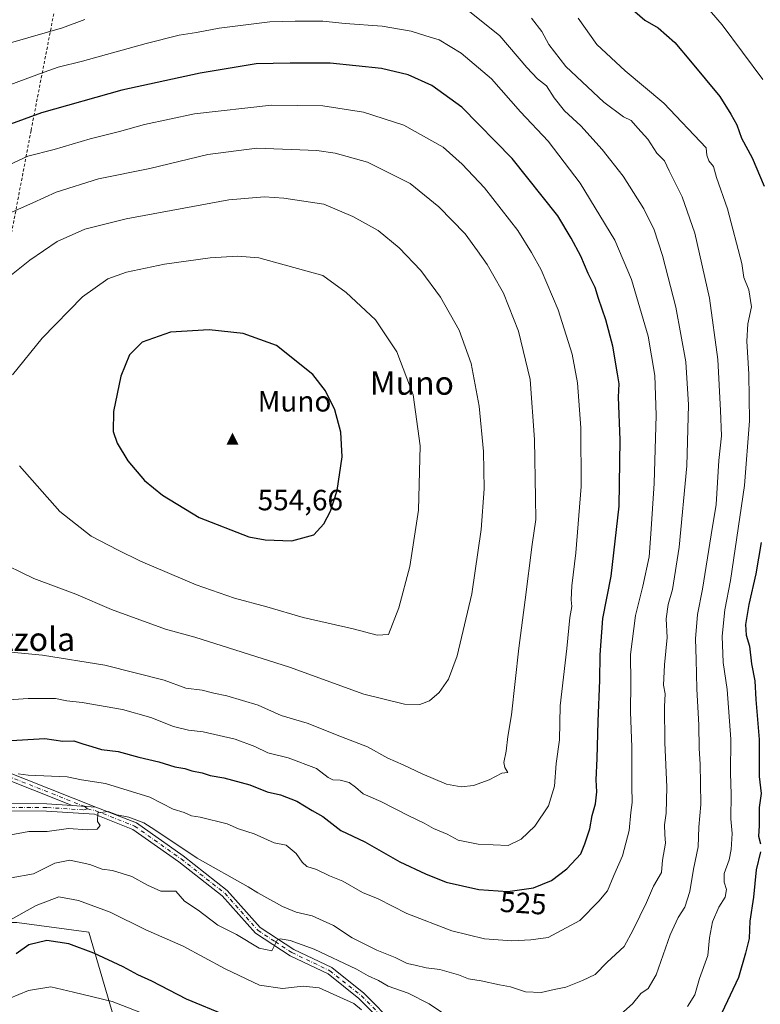
# Model space of a CAD drawing. Units: metres. Extents: x 620115 to 623541, y 4785016 to 4787390.
# Drawn here: x 622178 to 622431, y 4786546 to 4786883 of the extents above; entities that cross this region are included whole.
import ezdxf
from ezdxf.enums import TextEntityAlignment as Align

# ---------------------------------------------------------------- set-up
doc = ezdxf.new("R2010")
doc.units = ezdxf.units.M
doc.header["$MEASUREMENT"] = 0
doc.linetypes.add('DGN Style 2', pattern=[1.648017, 0.98881, -0.659207])
doc.linetypes.add('DGN Style 4', pattern=[2.638475, 1.318413, -0.659207, 0.001648, -0.659207])
for name, color, linetype, lineweight in [('Alambrada', 7, 'DGN Style 2', 0), ('Arbolado forestal CxS', 92, 'Continuous', 0), ('Camino Cxs', 7, 'Continuous', 0), ('Camino eje', 30, 'DGN Style 4', 13), ('Cima', 7, 'Continuous', 0), ('Cota de cima', 7, 'Continuous', 0), ('Curva de nivel maestra', 30, 'Continuous', 30), ('Curva de nivel normal', 30, 'Continuous', 0), ('Nombre de cima', 7, 'Continuous', 0), ('Pastizal CxS', 92, 'Continuous', 0), ('Rótulo de curva de nivel directora', 7, 'Continuous', 0), ('Texto cartográfico', 7, 'Continuous', 0)]:
    doc.layers.add(name, color=color, linetype=linetype, lineweight=lineweight)
doc.styles.add('Style-Arial', font='txt')

# ---------------------------------------------------------------- blocks, each defined once
blk = doc.blocks.new('*U14')
at = {"layer": 'Arbolado forestal CxS', "color": 92, "linetype": 'Continuous', "lineweight": 0}
blk.add_polyline3d([(622177.3349, 4786574.3835, 505.1125), (622201.8641, 4786571.1145, 502.4519), (622218.2183, 4786515.5147, 482.7502)], dxfattribs=at)
blk = doc.blocks.new('5CIMA')
at = {"layer": 'Arbolado forestal CxS', "color": 51, "linetype": 'Continuous', "lineweight": 0}
blk.add_solid([(-0.205, -0.136), (0, 0.273), (0.205, -0.136)], dxfattribs=at)

msp = doc.modelspace()

# ---------------------------------------------------------------- linework, layer by layer
at = {"layer": 'Alambrada', "color": 7, "linetype": 'DGN Style 2', "lineweight": 0}
msp.add_polyline3d([(622223.4001, 4786942.7301, 494.8182), (622200.0501, 4786936.5501, 495.6657), (622182.1701, 4786844.8601, 528.1936), (622175.6701, 4786810.6901, 538.207), (622174.5301, 4786804.9601, 539.3774)], dxfattribs=at)
at = {"layer": 'Arbolado forestal CxS', "color": 92, "linetype": 'Continuous', "lineweight": 0}
msp.add_polyline3d([(622077.3243, 4786496.8041, 524.5755), (622149.5365, 4786481.1731, 494.674), (622165.8887, 4786482.8077, 487.1066), (622164.2539, 4786497.5261, 490.7094), (622144.6301, 4786512.2427, 499.822), (622134.8179, 4786536.7721, 504.5564), (622141.3587, 4786554.7599, 505.8533), (622156.0767, 4786574.3831, 508.3213), (622177.3349, 4786574.3835, 505.1125), (622201.8641, 4786571.1145, 502.4519), (622218.2183, 4786515.5147, 482.7502), (622221.5689, 4786512.8343, 481.1946)], dxfattribs=at)
at = {"layer": 'Camino Cxs', "color": 7, "linetype": 'Continuous', "lineweight": 0, "extrusion": (-0.013553, 0.000881767, 0.999908), "elevation": -3694.8509, "flags": 128}
msp.add_lwpolyline([(622154.2134, 4786618.9689), (622146.0725, 4786619.4985)], dxfattribs=at)
msp.add_lwpolyline([(622154.2134, 4786618.9689), (622146.0725, 4786619.4985)], dxfattribs=at)
at = {"layer": 'Camino Cxs', "color": 7, "linetype": 'Continuous', "lineweight": 0}
msp.add_polyline3d([(622204.3501, 4786613.8501, 517.2567), (622196.2101, 4786614.3797, 517.1459), (622155.7601, 4786630.3701, 525.0594), (622135.4001, 4786636.4401, 528.7222), (622109.9301, 4786646.4701, 532.0727), (622111.0101, 4786648.7301, 532.2529), (622136.2201, 4786638.8101, 529.4181), (622156.5801, 4786632.7401, 525.9639)], close=True, dxfattribs=at)
for points in [[(622196.21, 4786614.3797, 517.1459), (622155.7601, 4786630.3701, 525.0594), (622135.4001, 4786636.4401, 528.7222), (622109.9301, 4786646.4701, 532.0727), (622111.0101, 4786648.7301, 532.2529)], [(622111.0101, 4786648.7301, 532.2529), (622136.2201, 4786638.8101, 529.4181), (622156.5801, 4786632.7401, 525.9639), (622204.3501, 4786613.8501, 517.2567)], [(622167.7001, 4786615.0401, 520.6145), (622187.5901, 4786614.9401, 517.3997), (622196.2101, 4786614.3797, 517.1459), (622204.3501, 4786613.8501, 517.2567), (622218.1701, 4786608.4501, 516.2953), (622234.1701, 4786597.1301, 515.4462), (622249.2301, 4786585.3501, 514.7094), (622260.4701, 4786572.7101, 512.2918), (622271.9001, 4786565.2401, 510.6953), (622284.9501, 4786559.0101, 509.503), (622295.8601, 4786550.3301, 507.8953), (622306.7301, 4786539.4001, 505.9189)], [(622167.7001, 4786615.0401, 520.6145), (622187.5901, 4786614.9401, 517.3997), (622196.21, 4786614.3797, 517.1459)], [(622304.9001, 4786537.6901, 505.1272), (622294.1901, 4786548.4601, 506.972), (622283.6201, 4786556.8701, 508.1592), (622270.6701, 4786563.0501, 510.005), (622258.8201, 4786570.8001, 512.0027), (622247.5101, 4786583.5201, 513.3459), (622232.6801, 4786595.1201, 514.8754), (622216.9801, 4786606.2301, 515.3445), (622203.8501, 4786611.3801, 516.3431), (622187.5001, 4786612.4401, 516.9194), (622167.8101, 4786612.5401, 519.2593)], [(622304.9001, 4786537.6901, 505.1272), (622294.1901, 4786548.4601, 506.972), (622283.6201, 4786556.8701, 508.1592), (622270.6701, 4786563.0501, 510.005), (622258.8201, 4786570.8001, 512.0027), (622247.5101, 4786583.5201, 513.3459), (622232.6801, 4786595.1201, 514.8754), (622216.9801, 4786606.2301, 515.3445), (622203.8501, 4786611.3801, 516.3431), (622187.5001, 4786612.4401, 516.9194), (622167.8101, 4786612.5401, 519.2593)], [(622204.3501, 4786613.8501, 517.2567), (622218.1701, 4786608.4501, 516.2953), (622234.1701, 4786597.1301, 515.4462), (622249.2301, 4786585.3501, 514.7094), (622260.4701, 4786572.7101, 512.2918), (622271.9001, 4786565.2401, 510.6953), (622284.9501, 4786559.0101, 509.503), (622295.8601, 4786550.3301, 507.8953), (622306.7301, 4786539.4001, 505.9189)]]:
    msp.add_polyline3d(points, dxfattribs=at)
at = {"layer": 'Camino eje', "color": 30, "linetype": 'DGN Style 4', "lineweight": 13}
for points in [[(622110.4701, 4786647.6001, 532.0972), (622123.2051, 4786642.5851, 530.6245), (622135.8101, 4786637.6251, 529.1875), (622156.1701, 4786631.5551, 525.4828), (622200.2801, 4786614.1151, 517.1612), (622201.4701, 4786613.2033, 516.6845)], [(622201.4701, 4786613.2033, 516.6845), (622200.0301, 4786612.8801, 516.4322), (622187.5451, 4786613.6901, 517.1471), (622167.7551, 4786613.7901, 519.936)], [(622201.4701, 4786613.2033, 516.6845), (622204.1301, 4786612.6151, 516.5057), (622217.5751, 4786607.3401, 515.4997), (622233.4251, 4786596.1251, 515.0973), (622248.3701, 4786584.4351, 514.016), (622259.6451, 4786571.7551, 512.0633), (622265.5701, 4786567.8801, 511.2072), (622271.2851, 4786564.1451, 510.2987), (622284.2851, 4786557.9401, 508.6424), (622295.0251, 4786549.3951, 507.3778), (622305.8151, 4786538.5451, 505.4599)]]:
    msp.add_polyline3d(points, dxfattribs=at)
at = {"layer": 'Curva de nivel maestra', "color": 30, "linetype": 'Continuous', "lineweight": 30, "flags": 128}
for points, elevation in [([(622388.38, 4786885.4901), (622391.81, 4786882.5501), (622396.38, 4786879.9001), (622402.14, 4786874.9001), (622407.46, 4786868.5701), (622417.51, 4786856.5201), (622421.23, 4786850.4401), (622423.28, 4786846.8401), (622424.92, 4786842.3201), (622428.52, 4786835.5701), (622432.62, 4786825.9001)], 500), ([(622173.51, 4786636.4901), (622186.84, 4786637.3001), (622193.07, 4786636.3201), (622196.84, 4786636.4401), (622199.82, 4786635.4001), (622202.95, 4786634.5101), (622206.26, 4786633.4601), (622211.93, 4786632.7601), (622219.05, 4786630.8301), (622225.78, 4786629.2701), (622231.25, 4786627.5401), (622234.76, 4786627.0501), (622237.12, 4786626.2601), (622240.66, 4786625.5401), (622243.36, 4786624.6601), (622248.03, 4786623.8701), (622256.87, 4786621.3901), (622262.84, 4786618.9901), (622267.4, 4786618.0301), (622273.01, 4786615.8301), (622278.24, 4786612.6801), (622281.8, 4786610.6601), (622288, 4786605.8701), (622296.16, 4786601.9801), (622308.16, 4786595.1701), (622316.9, 4786591.0501), (622323.96, 4786588.1501), (622335.11, 4786585.6401), (622345.08, 4786584.9601), (622353.85, 4786586.2201), (622359.97, 4786588.8001), (622365.23, 4786592.7801), (622370.04, 4786597.8601), (622371.39, 4786601.2501), (622373.06, 4786606.3501), (622373.87, 4786611.0001), (622375.04, 4786614.9101), (622375.48, 4786619.0301), (622375.2, 4786623.1401), (622375.61, 4786630.3901), (622375.86, 4786643.0301), (622376.5, 4786657.1201), (622376.54, 4786665.7801), (622377.54, 4786678.2801), (622380.39, 4786692.6701), (622383.08, 4786716.6101), (622383.41, 4786739.2401), (622382.83, 4786753.8701), (622383.11, 4786758.4001), (622382.46, 4786761.7801), (622380.92, 4786771.2301), (622378.57, 4786780.2101), (622376.01, 4786787.5701), (622374.87, 4786791.3201), (622372.53, 4786796.0501), (622369.95, 4786801.9401), (622366.72, 4786808.0801), (622362.18, 4786815.7101), (622346.51, 4786835.3301), (622329.33, 4786852.8401), (622319.08, 4786860.2601), (622311.02, 4786863.8601), (622301.88, 4786866.0501), (622284.36, 4786867.8601), (622270.73, 4786867.9001), (622259.11, 4786867.6101), (622239.95, 4786864.5101), (622213.14, 4786858.6201), (622185.74, 4786850.8901), (622162.01, 4786842.2801)], 525), ([(622271.23, 4786704.7601), (622278.73, 4786706.8601), (622282.17, 4786710.5801), (622284.44, 4786714.9101), (622286.76, 4786721.9101), (622288.48, 4786733.4501), (622288.03, 4786741.9101), (622285.92, 4786749.4401), (622282.77, 4786755.9601), (622278.46, 4786761.5201), (622265.97, 4786771.4801), (622254.65, 4786775.6001), (622243.06, 4786776.8001), (622229.82, 4786776.0401), (622220.19, 4786772.5901), (622215.86, 4786768.2501), (622212.84, 4786761.0301), (622210.35, 4786748.9001), (622210.26, 4786742.1101), (622211.57, 4786738.0801), (622215.22, 4786732.0601), (622220.9, 4786725.4101), (622227.11, 4786720.3301), (622239.64, 4786712.7401), (622256.63, 4786706.1101), (622262.11, 4786705.0801), (622271.23, 4786704.7601)], 550), ([(622431.59, 4786704.1801), (622429.76, 4786693.5001), (622427.38, 4786683.0601), (622426.25, 4786676.1901), (622426.51, 4786672.5401), (622427.63, 4786668.7701), (622428.33, 4786662.7101), (622429.4, 4786656.9101), (622429.82, 4786650.5801), (622430.87, 4786636.9201), (622430.94, 4786624.2601), (622431.56, 4786618.5201), (622430.96, 4786613.6601), (622430.95, 4786607.4801), (622430.65, 4786603.8501), (622431.4, 4786601.2601)], 500), ([(622431.36, 4786598.5501), (622429.93, 4786592.4501), (622428.93, 4786583.0301), (622427.76, 4786574.9201), (622427.5, 4786568.9201), (622426.24, 4786563.9201), (622423.85, 4786555.5901), (622418.16, 4786543.5401)], 500), ([(622249.1, 4786542.5901), (622235.24, 4786548.2601), (622223.48, 4786554.3401), (622218.68, 4786556.5501), (622213.66, 4786559.2501), (622203.61, 4786563.9501), (622195.08, 4786567.1501), (622187.56, 4786568.2801), (622181.44, 4786566.7701), (622177.07, 4786563.6901)], 500)]:
    msp.add_lwpolyline(points, dxfattribs=dict(at, elevation=elevation))
at = {"layer": 'Curva de nivel normal', "color": 30, "linetype": 'Continuous', "lineweight": 0, "flags": 128}
for points, elevation in [([(622432.19, 4786862.36), (622418.24, 4786880.96), (622406.61, 4786894.5)], 495), ([(622331.38, 4786886.04), (622342.37, 4786877.25), (622351.49, 4786866.46), (622355.19, 4786862.48), (622358.31, 4786860.13), (622360.83, 4786856.08), (622364.45, 4786851.62), (622369.96, 4786846.47), (622377.27, 4786838.45), (622384.4, 4786829.33), (622391.56, 4786818.13), (622395, 4786810.97), (622397.91, 4786802.25), (622402.43, 4786784.58), (622405.87, 4786765.91), (622406.81, 4786751.25), (622406.14, 4786730.32), (622403.61, 4786702.54), (622401.3, 4786688.16), (622399.81, 4786683), (622399.13, 4786678.16), (622399.49, 4786671.73), (622398.51, 4786662.37), (622398.28, 4786655.44), (622398.84, 4786652.48), (622398.6, 4786648.19), (622398.71, 4786635.91), (622399.38, 4786620.66), (622399.19, 4786611.72), (622398.62, 4786607.82), (622398.71, 4786604.52), (622398.93, 4786601.56), (622397.85, 4786595.65), (622397.51, 4786591.5), (622394.81, 4786586.81), (622392.39, 4786581.26), (622387.82, 4786571.92), (622384.79, 4786566.26), (622378.97, 4786560.83), (622374.92, 4786556.62), (622370.6, 4786554.63), (622364.89, 4786552.36), (622360.87, 4786551.55), (622356.47, 4786550.48), (622351.06, 4786550.69), (622345.98, 4786552.48), (622342.16, 4786553.12), (622335.94, 4786554.49), (622331.64, 4786555.13), (622328.15, 4786556.52), (622321.87, 4786558.36), (622317.1, 4786558.89), (622313.39, 4786559.85), (622310.69, 4786560.36), (622306.54, 4786562.44), (622300.26, 4786564.93), (622291.86, 4786569.13), (622285.48, 4786573.44), (622278.2, 4786576.72), (622272.78, 4786577.97), (622268.08, 4786579.93), (622259.68, 4786584.54), (622256.36, 4786586.55), (622238.91, 4786596.43), (622224.52, 4786606.04), (622220.66, 4786608.47), (622215.6, 4786610.34), (622211.46, 4786611.24), (622208.57, 4786612.34), (622204.96, 4786611.87), (622204.85, 4786608.88), (622205.77, 4786607.54), (622204.78, 4786606.33), (622201.49, 4786606.02), (622194.99, 4786606.54), (622187.66, 4786605.47), (622181.47, 4786605.44), (622174.74, 4786604.24)], 515), ([(622162.01, 4786855.72), (622185.07, 4786864.23), (622191.5, 4786866.53), (622199.81, 4786868.52), (622221.5, 4786874.64), (622232.74, 4786877.48), (622238.74, 4786878.41), (622246.4, 4786879.89), (622263.71, 4786881.96), (622272.4, 4786882.18), (622281.86, 4786882.27), (622289.52, 4786881.39), (622302.17, 4786880.51), (622312.06, 4786878.86), (622317.05, 4786877.27), (622321.6, 4786875.86), (622329.1, 4786871.28), (622339.47, 4786862.59), (622349.33, 4786851.27), (622358.82, 4786841.27), (622369.74, 4786826.92), (622381.56, 4786807.49), (622387.3, 4786793.97), (622392.94, 4786774.64), (622395.26, 4786761.17), (622395.73, 4786747.64), (622395.07, 4786724.32), (622393.85, 4786707.19), (622393.38, 4786699.32), (622391.2, 4786689.25), (622388.64, 4786679.25), (622386.9, 4786665.91), (622387.08, 4786656.25), (622386.94, 4786646.33), (622387.36, 4786634.28), (622387.4, 4786620.92), (622387.56, 4786615.42), (622387.08, 4786611.94), (622386.47, 4786605.78), (622384.23, 4786597.2), (622381.22, 4786590.5), (622379.06, 4786585.24), (622376.19, 4786581.67), (622369.67, 4786575.14), (622358.77, 4786569.24), (622352.91, 4786568.54), (622346.43, 4786568.21), (622337.08, 4786568.83), (622325.91, 4786571.62), (622310.57, 4786577.48), (622300.77, 4786582.48), (622295.46, 4786584.66), (622288.69, 4786588.55), (622284.12, 4786590.32), (622279.68, 4786592.54), (622276.36, 4786593.55), (622274.8, 4786594.99), (622272.69, 4786598.02), (622269.31, 4786600.83), (622265.19, 4786601.65), (622258.4, 4786604.74), (622253.07, 4786606.4), (622249.12, 4786608.07), (622239.9, 4786610.42), (622237.01, 4786610.86), (622234.49, 4786611.96), (622230.68, 4786613.08), (622222.79, 4786617.24), (622207.62, 4786621.93), (622199.46, 4786623.18), (622194.57, 4786624.14), (622181.24, 4786624.76), (622177.75, 4786625.23)], 520), ([(622175.16, 4786874.78), (622192.87, 4786879.94), (622200.53, 4786882.83)], 515), ([(622380.54, 4786540.42), (622387.66, 4786546.66), (622390.45, 4786550.13), (622392.95, 4786551.93), (622395.77, 4786556.6), (622400.55, 4786570.21), (622403.2, 4786576.15), (622405.53, 4786579.61), (622407.26, 4786585.03), (622408.49, 4786592.59), (622410.11, 4786600.26), (622410.26, 4786606.97), (622411, 4786614.72), (622410.81, 4786622.02), (622410.76, 4786628.36), (622410.36, 4786633.99), (622410.27, 4786641.81), (622409.56, 4786654.16), (622409.38, 4786664.27), (622409.1, 4786671.32), (622409.83, 4786679.58), (622411.59, 4786688.21), (622414.52, 4786706.77), (622416.26, 4786717.21), (622417.07, 4786732.25), (622418.01, 4786740.67), (622417.65, 4786749.28), (622416.75, 4786766.67), (622413.95, 4786787.58), (622408.88, 4786809.82), (622404.64, 4786822.22), (622400.14, 4786831.15), (622398.56, 4786834.57), (622395.97, 4786837.2), (622392.87, 4786841.95), (622389.43, 4786845.7), (622387.21, 4786848.33), (622384.54, 4786849.57), (622377.8, 4786854.6), (622364.91, 4786866.72), (622359.04, 4786874.21), (622356.71, 4786878.71), (622353.08, 4786883.29)], 510), ([(622406.39, 4786545.78), (622408.88, 4786549.71), (622410.54, 4786555.25), (622413.41, 4786563.12), (622413.97, 4786569.2), (622415.01, 4786574.61), (622417.13, 4786579.68), (622419.33, 4786583.1), (622419.78, 4786585.64), (622418.9, 4786588.19), (622418.98, 4786591.18), (622420.68, 4786595.85), (622421.38, 4786599.37), (622421.64, 4786604.78), (622421.28, 4786609.8), (622421.34, 4786618.24), (622421.08, 4786625.44), (622421.24, 4786637), (622419.92, 4786654.02), (622418.64, 4786663.25), (622418.32, 4786672.25), (622419.15, 4786681.25), (622421.13, 4786691.25), (622425.93, 4786723.67), (622427.6, 4786745.79), (622427.37, 4786761.63), (622426.68, 4786772.91), (622427.07, 4786778.91), (622428.25, 4786784.65), (622427.34, 4786790.52), (622425.72, 4786794.71), (622425, 4786799.49), (622420.05, 4786818.17), (622416.38, 4786828.8), (622415.29, 4786832.57), (622413.66, 4786834.52), (622412.98, 4786836.43), (622412.76, 4786838.94), (622398.39, 4786854.24), (622385.12, 4786865.3), (622375.47, 4786874.31), (622369.03, 4786883.21)], 505), ([(622164.4, 4786649.8), (622181.14, 4786650.94), (622190.59, 4786650.88), (622194.4, 4786650.16), (622199.63, 4786649.57), (622213.41, 4786647.12), (622223.15, 4786644.4), (622230.89, 4786641.4), (622236.01, 4786640.1), (622241.01, 4786639.51), (622251.94, 4786637.04), (622258.66, 4786634.51), (622263.07, 4786632.36), (622270.02, 4786630.64), (622279.69, 4786626.99), (622283.69, 4786623.96), (622285.31, 4786623.12), (622287.81, 4786623.02), (622290.83, 4786622.18), (622293.06, 4786620.63), (622295.64, 4786618.32), (622301.65, 4786615.76), (622311.28, 4786610.89), (622316.52, 4786608.38), (622319.69, 4786606.55), (622324.36, 4786604.54), (622328.11, 4786602.59), (622334.96, 4786601.22), (622345.15, 4786600.7), (622349.6, 4786602.85), (622354.28, 4786607.26), (622358.89, 4786614.26), (622361, 4786620.96), (622361.58, 4786628.73), (622362.65, 4786636.84), (622362.97, 4786648.38), (622365.2, 4786667.95), (622366.2, 4786678.59), (622366.92, 4786682.34), (622366.72, 4786684.63), (622366.87, 4786689.36), (622368.29, 4786700.64), (622370.08, 4786723.28), (622370.04, 4786743.34), (622368.89, 4786758.77), (622367, 4786768.48), (622362.2, 4786783.61), (622356.47, 4786797.32), (622353.19, 4786803.17), (622348.41, 4786810.74), (622337.13, 4786825.27), (622329.5, 4786833.35), (622322.95, 4786839.15), (622309.5, 4786846.76), (622295.76, 4786851.12), (622281.82, 4786853.29), (622264.3, 4786853.58), (622238.06, 4786850.55), (622220.89, 4786846.97), (622212.42, 4786844.55), (622202.38, 4786842.07), (622190.06, 4786838.39), (622181.07, 4786836.16), (622155.68, 4786824.41)], 530), ([(622170.38, 4786667.22), (622186.15, 4786665.71), (622207.42, 4786662.28), (622227.7, 4786657.23), (622235.07, 4786654.49), (622240.63, 4786653.78), (622244.65, 4786652.72), (622249.05, 4786651.83), (622259.75, 4786648.66), (622267.58, 4786645.11), (622276.55, 4786642.5), (622288.22, 4786637.82), (622297.14, 4786634.43), (622304.01, 4786630.54), (622309.29, 4786628.3), (622315.73, 4786625.14), (622324.07, 4786621.71), (622329.09, 4786620.77), (622333.29, 4786621.2), (622338.66, 4786623.16), (622342.97, 4786625.37), (622345.06, 4786625.63), (622344.08, 4786627.3), (622343.7, 4786629.02), (622344.46, 4786632.91), (622345.1, 4786637.91), (622346.3, 4786645.39), (622348.84, 4786668.13), (622351.02, 4786684.61), (622353.32, 4786703.54), (622354.63, 4786712.07), (622354.49, 4786719.35), (622354.18, 4786739.37), (622352.7, 4786759.91), (622348.69, 4786776.31), (622343.53, 4786789.37), (622339.83, 4786795.94), (622338.03, 4786799.13), (622334.66, 4786803.78), (622330.48, 4786809.62), (622321.53, 4786818.87), (622311.73, 4786826.76), (622297.06, 4786834.06), (622286.05, 4786837.14), (622279.86, 4786838.07), (622259.31, 4786838.82), (622242.56, 4786836.73), (622222.74, 4786831.95), (622205.2, 4786828.34), (622190.74, 4786823.81), (622182.74, 4786820.24), (622172.78, 4786815.76)], 535), ([(622169.94, 4786698.23), (622183.1, 4786691.93), (622197.48, 4786686.54), (622209.61, 4786681.29), (622228.06, 4786674.55), (622238.12, 4786671.89), (622270.43, 4786661.61), (622295.91, 4786652.44), (622309.76, 4786648.99), (622314.94, 4786648.86), (622318.33, 4786650.11), (622321.61, 4786652.97), (622324.81, 4786657.55), (622327.77, 4786665.5), (622332.78, 4786686.68), (622335.98, 4786708.62), (622336.98, 4786722.57), (622336.78, 4786735.29), (622335.27, 4786750.79), (622332.52, 4786765.37), (622328.37, 4786776.74), (622322.08, 4786787.98), (622315.38, 4786797.08), (622307.92, 4786804.77), (622300.71, 4786810.73), (622292.15, 4786815.54), (622282.24, 4786819.76), (622268.57, 4786821.8), (622261.98, 4786822.22)], 540), ([(622261.98, 4786822.22), (622249.76, 4786821.21), (622214.66, 4786814.68), (622200.55, 4786811.15), (622191.07, 4786806.99), (622181.74, 4786800.65), (622172.07, 4786792.89)], 540), ([(622252.74, 4786801.93), (622243.4, 4786801.35), (622227.74, 4786799.2), (622214.74, 4786796.52), (622208.4, 4786794.19), (622199.74, 4786788.07), (622185.99, 4786774.02), (622175.89, 4786761.41)], 545), ([(622178.26, 4786730.42), (622192.06, 4786714.82), (622202.76, 4786706.31), (622211.76, 4786701.69), (622219.54, 4786697.82), (622238.61, 4786689.78), (622251.72, 4786685.23), (622262.7, 4786682.21), (622275.09, 4786678.6), (622292.17, 4786674.68), (622300.42, 4786672.58), (622304.34, 4786672.75), (622307.8, 4786681.92), (622311.54, 4786695.96), (622314.48, 4786715.23), (622315.15, 4786737.22), (622312.68, 4786754.57), (622307.15, 4786769.29), (622299.8, 4786780.18), (622289.8, 4786789.62), (622281.81, 4786795.33), (622260.02, 4786801.45), (622252.74, 4786801.93)], 545), ([(622175.4, 4786589.64), (622183.07, 4786591.08), (622190.33, 4786594.63), (622195.46, 4786595.72), (622202.26, 4786594.24), (622206.44, 4786592.58), (622210.06, 4786592.18), (622216.57, 4786590.12), (622221.93, 4786587.19), (622226.54, 4786585.12), (622231.59, 4786585.11), (622234.58, 4786581.74), (622239.26, 4786578.66), (622246.03, 4786573.51), (622252.32, 4786570.28), (622260.16, 4786565.62), (622264.46, 4786564.78), (622266.21, 4786568.37), (622267.3, 4786568.87), (622270.69, 4786568.26), (622278.84, 4786565.36), (622293.37, 4786558.47), (622297.35, 4786556.16), (622300.88, 4786554.65), (622304.19, 4786552.72), (622311.06, 4786550.31), (622318.2, 4786546.68), (622322.69, 4786543.6)], 510), ([(622173.96, 4786574.62), (622183.98, 4786580.25), (622191.63, 4786583.15), (622198.38, 4786581.95), (622209.22, 4786577.91), (622221.37, 4786571.91), (622234.13, 4786566.39), (622248.5, 4786558.56), (622260.22, 4786553.02), (622268.05, 4786551.84), (622275.11, 4786552.64), (622280.63, 4786552.16), (622292.47, 4786546.76), (622295.02, 4786544.58)], 505), ([(622171.32, 4786547.13), (622181.27, 4786551.14), (622188.97, 4786552.41), (622196.69, 4786550.61), (622209.87, 4786547.39), (622223.12, 4786542.31)], 495)]:
    msp.add_lwpolyline(points, dxfattribs=dict(at, elevation=elevation))
at = {"layer": 'Pastizal CxS', "color": 92, "linetype": 'Continuous', "lineweight": 0}
for points in [[(622077.3243, 4786496.8041, 524.5755), (622149.5365, 4786481.1731, 494.674), (622165.8887, 4786482.8077, 487.1066), (622164.2539, 4786497.5261, 490.7094), (622144.6301, 4786512.2427, 499.822), (622134.8179, 4786536.7721, 504.5564), (622141.3587, 4786554.7599, 505.8533), (622156.0767, 4786574.3831, 508.3213), (622177.3349, 4786574.3835, 505.1125), (622201.8641, 4786571.1145, 502.4519), (622218.2183, 4786515.5147, 482.7502), (622221.5689, 4786512.8343, 481.1946)], [(622218.2183, 4786515.5147, 482.7502), (622201.8641, 4786571.1145, 502.4519), (622177.3349, 4786574.3835, 505.1125)]]:
    msp.add_polyline3d(points, dxfattribs=at)

# ---------------------------------------------------------------- block references
at = {"layer": 'Arbolado forestal CxS', "color": 92, "linetype": 'Continuous', "lineweight": 0}
msp.add_blockref('*U14', (0, 0), dxfattribs=at)
at = {"layer": 'Cima', "color": 7, "linetype": 'Continuous', "lineweight": 0, "xscale": 10, "yscale": 10, "zscale": 10}
msp.add_blockref('5CIMA', (622251, 4786739, 554.66), dxfattribs=at)

# ---------------------------------------------------------------- texts
at = {"layer": 'Cota de cima', "color": 7, "linetype": 'Continuous', "lineweight": 0, "style": 'Style-Arial'}
msp.add_text('554,66', height=7, dxfattribs=at).set_placement((622259.599, 4786715.1875))
at = {"layer": 'Nombre de cima', "color": 7, "linetype": 'Continuous', "lineweight": 0, "style": 'Style-Arial'}
msp.add_text('Muno', height=7, dxfattribs=at).set_placement((622259.599, 4786748.9219))
at = {"layer": 'Rótulo de curva de nivel directora', "color": 7, "linetype": 'Continuous', "lineweight": 0, "style": 'Style-Arial'}
msp.add_text('525', height=7, rotation=356.098343, dxfattribs=at).set_placement((622350.3477, 4786581.0674), align=Align.MIDDLE_CENTER)
at = {"layer": 'Texto cartográfico', "color": 7, "linetype": 'Continuous', "lineweight": 0, "style": 'Style-Arial'}
for s, p in [('Muno', (622312.2537, 4786758.6601)), ('Altzola', (622179.8006, 4786671.1702))]:
    msp.add_text(s, height=8, dxfattribs=at).set_placement(p, align=Align.MIDDLE_CENTER)

doc.saveas('drawing.dxf')
